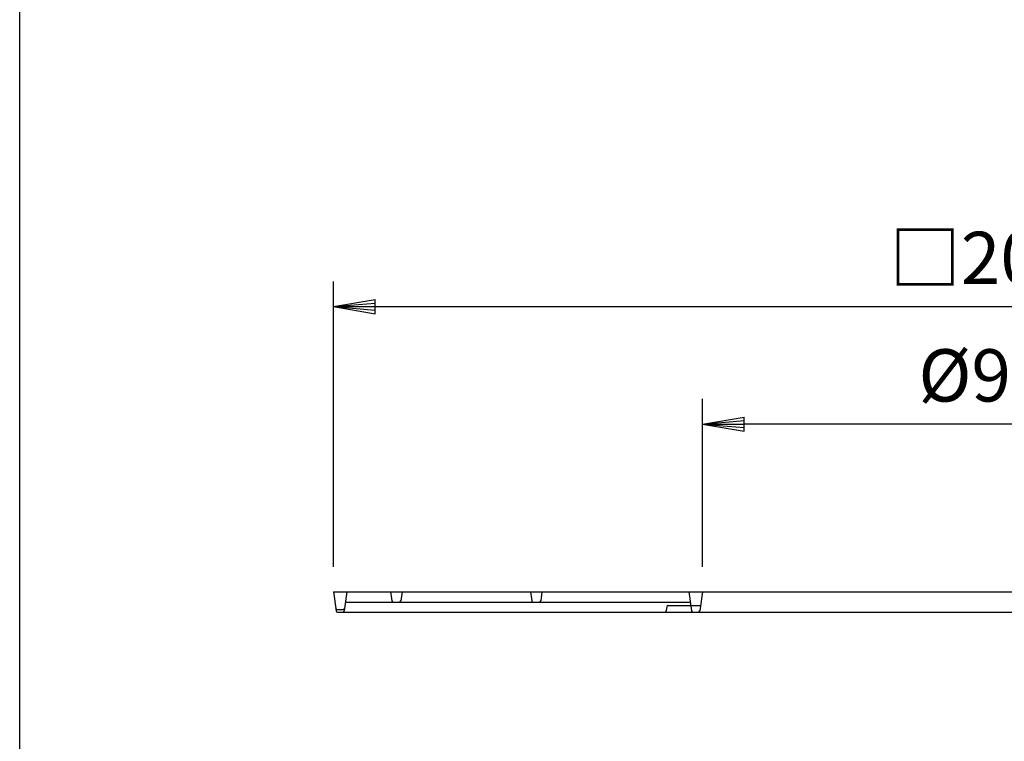
# Model space of a CAD drawing. Extents: x 125 to 9625, y 250 to 7000.
# Drawn here: x 125 to 1593, y 2845 to 3920 of the extents above; entities that cross this region are included whole.
import ezdxf

# ---------------------------------------------------------------- set-up
doc = ezdxf.new("R2010")
doc.units = 0
doc.header["$LTSCALE"] = 0.2
doc.layers.get('0').update_dxf_attribs({"linetype": 'CONTINUOUS'})
doc.layers.get('DEFPOINTS').update_dxf_attribs({"linetype": 'CONTINUOUS'})
for name, color, linetype in [('LAY-10', 7, 'CONTINUOUS'), ('LAY-20', 7, 'CONTINUOUS'), ('LAY-255', 7, 'CONTINUOUS')]:
    doc.layers.add(name, color=color, linetype=linetype)
doc.styles.add('EXCADDIM1', font='simplex', dxfattribs={"width": 0.84, "bigfont": 'bigfont'})
doc.styles.get("Standard").update_dxf_attribs({"font": 'simplex', "bigfont": 'bigfont'})
doc.dimstyles.new('ISO-25', dxfattribs={"dimtxt": 2.5, "dimasz": 2.5, "dimexe": 1.25, "dimexo": 0.625, "dimtad": 1, "dimtxsty": 'STANDARD', "dimcen": 2.5, "dimazin": 3, "dimtfac": 1, "dimtmove": 0, "dimatfit": 3})

# ---------------------------------------------------------------- blocks, each defined once
blk = doc.blocks.new('EX_BNORM')
at = {"color": 0, "linetype": 'CONTINUOUS'}
for p, q in [((0, 0), (-1, 0.167)), ((-1, 0.167), (-1, -0.167)), ((0, 0), (-1, 0.083)), ((0, 0), (-1, 0)), ((0, 0), (-1, -0.167)), ((0, 0), (-1, -0.083))]:
    blk.add_line(p, q, dxfattribs=at)
blk = doc.blocks.new('*D15')
at = {"layer": 'DEFPOINTS', "color": 0}
for p in [(2592.5, 3492.5), (592.5, 3067.5), (2592.5, 3067.5)]:
    blk.add_point(p, dxfattribs=at)
at = {"layer": 'LAY-20', "color": 4, "linetype": 'CONTINUOUS'}
for p, q in [((592.5, 3105), (592.5, 3530)), ((2592.5, 3105), (2592.5, 3530)), ((655, 3492.5), (2530, 3492.5))]:
    blk.add_line(p, q, dxfattribs=at)
at = {"layer": 'LAY-20', "color": 4, "xscale": 62.5, "yscale": 62.5, "zscale": 62.5, "rotation": 180}
blk.add_blockref('EX_BNORM', (592.5, 3492.5), dxfattribs=at)
at = {"layer": 'LAY-20', "color": 4, "xscale": 62.5, "yscale": 62.5, "zscale": 62.5}
blk.add_blockref('EX_BNORM', (2592.5, 3492.5), dxfattribs=at)
at = {"layer": 'LAY-20', "color": 7, "insert": (1592.5, 3555), "char_height": 77.95, "attachment_point": 5, "style": 'EXCADDIM1'}
blk.add_mtext('□2000', dxfattribs=at)
blk = doc.blocks.new('*D16')
at = {"layer": 'DEFPOINTS', "color": 0}
for p in [(1142.5, 3317.5), (1142.5, 3067.5), (2042.5, 3067.5)]:
    blk.add_point(p, dxfattribs=at)
at = {"layer": 'LAY-20', "color": 4, "linetype": 'CONTINUOUS'}
for p, q in [((1142.5, 3105), (1142.5, 3355)), ((2042.5, 3105), (2042.5, 3355)), ((1980, 3317.5), (1205, 3317.5))]:
    blk.add_line(p, q, dxfattribs=at)
at = {"layer": 'LAY-20', "color": 4, "xscale": 62.5, "yscale": 62.5, "zscale": 62.5, "rotation": 180}
blk.add_blockref('EX_BNORM', (1142.5, 3317.5), dxfattribs=at)
at = {"layer": 'LAY-20', "color": 4, "xscale": 62.5, "yscale": 62.5, "zscale": 62.5}
blk.add_blockref('EX_BNORM', (2042.5, 3317.5), dxfattribs=at)
at = {"layer": 'LAY-20', "color": 7, "insert": (1592.5, 3380), "char_height": 77.95, "attachment_point": 5, "style": 'EXCADDIM1'}
blk.add_mtext('%%c900', dxfattribs=at)

msp = doc.modelspace()

# ---------------------------------------------------------------- linework, layer by layer
at = {"layer": 'LAY-10', "color": 7, "linetype": 'CONTINUOUS'}
for p, q in [((592.5, 3067.5), (596.47, 3039.22)), ((592.5, 3067.5), (2592.5, 3067.5)), ((612.5, 3067.5), (608.53, 3039.22)), ((677.91, 3067.5), (679.77, 3054.22)), ((694.84, 3067.5), (692.98, 3054.22)), ((886.44, 3067.5), (888.31, 3054.22)), ((903.38, 3067.5), (901.51, 3054.22)), ((1122.5, 3067.5), (1126.47, 3039.22)), ((1142.5, 3067.5), (1138.53, 3039.22)), ((612.13, 3052.5), (681.75, 3052.5)), ((681.75, 3052.5), (691, 3052.5)), ((691, 3052.5), (1122.87, 3052.5)), ((597.89, 3041.5), (607.11, 3041.5)), ((1089.45, 3045.78), (1088.53, 3039.22)), ((1091.43, 3047.5), (1139.69, 3047.5)), ((598.46, 3037.5), (2578.46, 3037.5))]:
    msp.add_line(p, q, dxfattribs=at)
for centre, start, end in [((612.13, 3050.5), 90, 172), ((681.75, 3054.5), 188, 270), ((691, 3054.5), 270, 352), ((890.29, 3054.5), 188, 270), ((899.53, 3054.5), 270, 352), ((1122.87, 3050.5), 8, 90), ((597.89, 3043.5), 188, 270), ((598.46, 3039.5), 188, 270), ((606.55, 3039.5), 270, 352), ((607.11, 3043.5), 270, 352), ((1086.55, 3039.5), 270, 352), ((1091.43, 3045.5), 90, 172), ((1128.46, 3039.5), 188, 270), ((1136.55, 3039.5), 270, 352)]:
    msp.add_arc(centre, 2, start, end, dxfattribs=at)
at = {"layer": 'LAY-255', "color": 7, "linetype": 'CONTINUOUS'}
msp.add_line((125, 250), (125, 7000), dxfattribs=at)

# ---------------------------------------------------------------- dimensions: what is measured, and where the dimension line sits
at = {"layer": 'LAY-20', "color": 4, "linetype": 'CONTINUOUS'}
for base, p1, p2, text, picture, middle in [((2592.5, 3492.5), (592.5, 3067.5), (2592.5, 3067.5), '□<>', '*D15', (1592.5, 3555)), ((1142.5, 3317.5), (2042.5, 3067.5), (1142.5, 3067.5), '%%c<>', '*D16', (1592.5, 3380))]:
    dim = msp.add_linear_dim(base=base, p1=p1, p2=p2, text=text, dimstyle='ISO-25', override={"dimtxt": 77.95276, "dimasz": 62.5, "dimexe": 37.5, "dimexo": 37.5, "dimgap": 0, "dimtad": 1, "dimjust": 0, "dimtih": 0, "dimtoh": 0, "dimdec": 1, "dimzin": 8, "dimlunit": 2, "dimtxsty": 'EXCADDIM1', "dimblk1": 'EX_BNORM', "dimblk2": 'EX_BNORM', "dimsah": 1, "dimse1": 0, "dimse2": 0, "dimclrd": 4, "dimclre": 4, "dimclrt": 7, "dimtmove": 2}, dxfattribs=at)
    dim.commit()
    dim.dimension.update_dxf_attribs({"geometry": picture, "text_midpoint": middle, "dimtype": 160})

doc.saveas('drawing.dxf')
